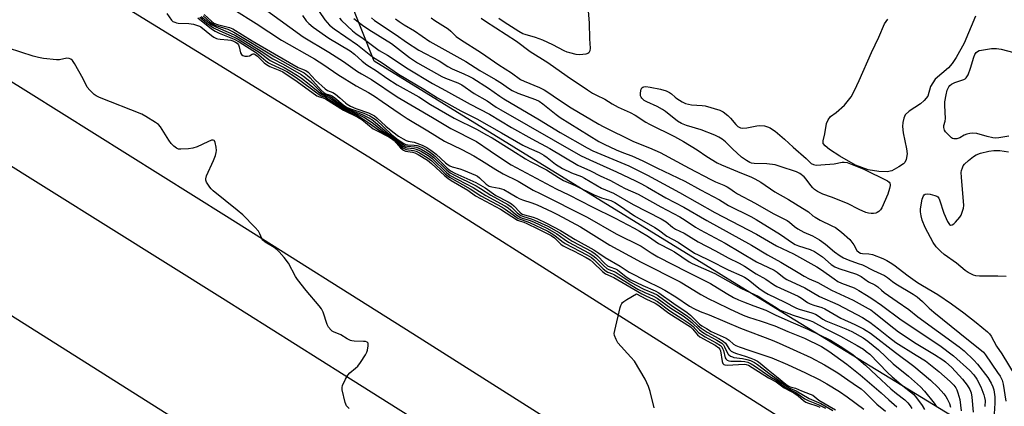
# Model space of a CAD drawing. Units: inches. Extents: x 1243767 to 1249767, y 541454 to 545454.
# Drawn here: x 1246069 to 1246443, y 544376 to 544523 of the extents above; entities that cross this region are included whole.
import ezdxf

# ---------------------------------------------------------------- set-up
doc = ezdxf.new("R2010")
doc.units = ezdxf.units.IN
doc.header["$MEASUREMENT"] = 0
for name, color, linetype in [('HYDRO-Water Body', 4, 'Continuous'), ('NTRL-Trees', 3, 'Continuous'), ('TRANS-Road', 130, 'Continuous'), ('Undefined', 1, 'Continuous')]:
    doc.layers.add(name, color=color, linetype=linetype)

msp = doc.modelspace()

# ---------------------------------------------------------------- linework, layer by layer
at = {"layer": 'HYDRO-Water Body'}
msp.add_lwpolyline([(1246432.55, 544524.01), (1246428.2, 544513.74), (1246425.17, 544508.26), (1246423.67, 544506.03), (1246422.22, 544504.28), (1246417.21, 544499.97), (1246415.44, 544497.26), (1246414.35, 544493.61), (1246412.99, 544491.86), (1246411.56, 544490.67), (1246407.24, 544487.91), (1246405.81, 544486.47), (1246405.3, 544485.23), (1246404.85, 544483.49), (1246404.78, 544482.04), (1246404.98, 544479.57), (1246406.26, 544473.56), (1246406.45, 544471.57), (1246406.12, 544469.51), (1246405.63, 544468.32), (1246405.11, 544467.82), (1246403.32, 544466.71), (1246400.61, 544465.09), (1246398.88, 544464.78), (1246395.74, 544464.84), (1246391.69, 544465.54), (1246386.82, 544467.32), (1246380.88, 544470.73), (1246376.96, 544473.32), (1246375.24, 544474.63), (1246374.54, 544475.49), (1246374.51, 544476.62), (1246375.22, 544479.28), (1246375.77, 544483.21), (1246376.41, 544484.56), (1246377.27, 544485.78), (1246379.44, 544487.39), (1246382.69, 544490.09), (1246385.13, 544493.33), (1246386.45, 544495.7), (1246388.26, 544499.55), (1246392.89, 544510.22), (1246395.74, 544516.04), (1246397.91, 544521.02), (1246399.1, 544522.88)], dxfattribs=at)
at = {"layer": 'NTRL-Trees'}
msp.add_lwpolyline([(1246836.22, 544521.35), (1246789.65, 544507.76), (1246772.18, 544498.06), (1246745.02, 544482.54), (1246725.61, 544465.07), (1246684.86, 544422.38), (1246620.83, 544358.35), (1246587.84, 544319.54), (1246496.64, 544327.3), (1246448.75, 544356.5), (1246443.62, 544359.63), (1246440.68, 544361.42), (1246361.43, 544409.74), (1246203.52, 544506.9), (1246179.32, 544567.85), (1246235.78, 544638.44), (1246254.14, 544711.85), (1246124.26, 544819.14), (1246031.09, 544862.9)], dxfattribs=at)
at = {"layer": 'TRANS-Road'}
for points in [[(1245826.52, 544703.41), (1245864.51, 544679.86), (1246086.53, 544541.25), (1246201.49, 544470.5), (1246379.85, 544357.68), (1246360.17, 544341.64), (1246340.55, 544325.66), (1246305.9, 544347.75), (1246218.29, 544403.13), (1246147.27, 544447.81), (1246071.98, 544494.98), (1245908.12, 544596.97), (1245668.84, 544745.37)], [(1245674.55, 544710.81), (1245904.3, 544567.35), (1246036.19, 544485.16), (1246145.77, 544416.72), (1246192.15, 544387.57), (1246234.26, 544360.98), (1246276.3, 544334.29), (1246318.28, 544307.51), (1246297.93, 544290.92), (1246278.82, 544275.36), (1246065.48, 544409.94), (1245798.17, 544576.57)]]:
    msp.add_lwpolyline(points, dxfattribs=at)
at = {"layer": 'Undefined'}
for points, elevation in [([(1246141.6, 544531.98), (1246158.65, 544521.25), (1246168.23, 544514.9), (1246180.8, 544507.74), (1246184.43, 544505.43), (1246189.7, 544501.74), (1246196.67, 544497.49), (1246201.38, 544494.92), (1246203.62, 544493.53), (1246206.62, 544491.55), (1246213.44, 544486.78), (1246216.1, 544485), (1246223.99, 544480.4), (1246230.39, 544476.49), (1246236.91, 544473.26), (1246241.45, 544470.85), (1246244.48, 544469.05), (1246249.85, 544465.66), (1246252.71, 544463.99), (1246258.4, 544461.18), (1246264.12, 544457.82), (1246266.8, 544456.54), (1246284.72, 544447.54), (1246295.7, 544441.19), (1246305.25, 544436.46), (1246309.09, 544433.92), (1246311.6, 544432.45), (1246322.68, 544426.67), (1246331.67, 544422.26), (1246337.63, 544418.55), (1246340.44, 544416.99), (1246342.27, 544416.11), (1246344.17, 544415.31), (1246348.09, 544413.81), (1246352.71, 544412.16), (1246356.53, 544410.28), (1246363.06, 544407.31), (1246368.7, 544404.97), (1246377.31, 544400.67), (1246382, 544397.87), (1246385.91, 544395.11), (1246388.16, 544393.34), (1246390.58, 544391.26), (1246394.85, 544387.25), (1246400.35, 544382.28), (1246402.51, 544380.45), (1246405.61, 544377.98), (1246406.7, 544376.85), (1246407.65, 544375.71), (1246408.3, 544374.77)], 326), ([(1246284.94, 544527.36), (1246285.41, 544521.46), (1246285.6, 544515.37), (1246285.79, 544511.86), (1246285.66, 544510.75), (1246285.33, 544510.07), (1246284.95, 544509.76), (1246284.19, 544509.5), (1246281.87, 544509.23), (1246280.42, 544509.38), (1246278.12, 544509.98), (1246276.99, 544510.33), (1246275.92, 544510.79), (1246271.65, 544513.1), (1246267.76, 544514.89), (1246265.05, 544515.88), (1246261.11, 544516.95), (1246260.16, 544517.29), (1246258.64, 544518.12), (1246253.11, 544521.68), (1246251.07, 544523.15)], 308), ([(1246124.61, 544524.99), (1246126.33, 544522.51), (1246126.92, 544522.01), (1246127.6, 544521.65), (1246128.34, 544521.4), (1246128.91, 544521.32), (1246133.03, 544521.22), (1246134.7, 544520.91), (1246136.33, 544520.49), (1246137.1, 544520.19), (1246137.59, 544519.9), (1246141.6, 544516.66), (1246142.53, 544516.04), (1246143.51, 544515.53), (1246144.02, 544515.34), (1246144.86, 544515.18), (1246147.8, 544514.98), (1246148.96, 544514.82), (1246149.76, 544514.59), (1246150.76, 544514.14), (1246151.41, 544513.68), (1246151.86, 544513.08), (1246152.14, 544512.29), (1246152.72, 544510.06), (1246153.09, 544509.45), (1246153.59, 544509.04), (1246154.3, 544508.8), (1246155.34, 544508.75), (1246156.09, 544508.9), (1246157.11, 544509.48), (1246157.51, 544509.62), (1246157.79, 544509.6), (1246158.22, 544509.41), (1246159.08, 544508.73), (1246161.65, 544506.27), (1246162.57, 544505.55), (1246163.89, 544504.9), (1246167.7, 544503.37), (1246168.82, 544502.78), (1246174.19, 544499.11), (1246181.7, 544493.73), (1246182.69, 544493.24), (1246184.18, 544492.86), (1246185.06, 544492.51), (1246191.88, 544488.18), (1246197.39, 544485.59), (1246198.8, 544484.63), (1246203.14, 544481.15), (1246204.41, 544480.43), (1246209.17, 544478.05), (1246210.18, 544477.46), (1246211.11, 544476.68), (1246213.62, 544473.89), (1246214.67, 544472.97), (1246215.48, 544472.65), (1246218.09, 544472.28), (1246219.09, 544471.98), (1246220.37, 544471.3), (1246223.84, 544469.17), (1246225.39, 544468), (1246230.43, 544463.3), (1246231.57, 544462.34), (1246232.85, 544461.5), (1246239.16, 544457.74), (1246242.16, 544455.62), (1246251.63, 544450.56), (1246258.13, 544446.44), (1246258.92, 544446.09), (1246260.6, 544445.57), (1246261.65, 544445.15), (1246265.85, 544443.03), (1246270.97, 544440.61), (1246272.17, 544439.72), (1246274.66, 544437.31), (1246275.54, 544436.61), (1246276.27, 544436.2), (1246277.87, 544435.53), (1246279.43, 544434.75), (1246284.33, 544432.18), (1246285.78, 544431.3), (1246286.89, 544430.33), (1246290.5, 544426.82), (1246291.64, 544425.92), (1246294.78, 544424.59), (1246305.48, 544418.33), (1246307, 544417.55), (1246309.84, 544416.29), (1246311.49, 544415.38), (1246316.17, 544411.93), (1246321.08, 544408.78), (1246323.77, 544406.95), (1246324.97, 544405.93), (1246327.1, 544403.71), (1246328.14, 544402.86), (1246329.6, 544401.98), (1246333.82, 544399.75), (1246335.37, 544398.72), (1246335.88, 544398.18), (1246336.23, 544397.57), (1246336.51, 544396.82), (1246337.23, 544394.05), (1246337.47, 544393.58), (1246337.94, 544393.13), (1246338.58, 544392.84), (1246339.42, 544392.72), (1246343.27, 544392.69), (1246344.74, 544392.59), (1246345.88, 544392.34), (1246347.15, 544391.79), (1246348.39, 544391.01), (1246354.2, 544386.94), (1246356.97, 544385.3), (1246359.24, 544383.53), (1246360.35, 544382.77), (1246364.12, 544380.85), (1246367.58, 544378.47), (1246368.76, 544377.75), (1246372.67, 544376.28), (1246375.39, 544374.82)], 338), ([(1246137.19, 544523.59), (1246139.88, 544521.36), (1246142.42, 544519.55), (1246144.77, 544518.36), (1246150.23, 544516.04), (1246151.78, 544515.21), (1246159.71, 544510.31), (1246164.01, 544507.09), (1246169.23, 544504.49), (1246171.47, 544503.23), (1246174.39, 544501.46), (1246175.89, 544500.46), (1246178.86, 544498.16), (1246183.68, 544494.2), (1246186.37, 544493.05), (1246190.57, 544490.01), (1246192.45, 544488.78), (1246193.98, 544488.04), (1246198.29, 544486.2), (1246199.82, 544485.38), (1246202.03, 544484.05), (1246203.33, 544483.11), (1246207.26, 544479.95), (1246210.9, 544477.62), (1246213.22, 544475.46), (1246214.41, 544474.59), (1246215.18, 544474.18), (1246215.96, 544473.93), (1246218.7, 544473.59), (1246219.51, 544473.41), (1246220.55, 544473.01), (1246221.57, 544472.48), (1246224.06, 544470.93), (1246225.59, 544469.8), (1246231.1, 544464.53), (1246232.54, 544463.43), (1246241.24, 544458.83), (1246246.11, 544455.77), (1246253.34, 544451.84), (1246254.55, 544451.03), (1246257.41, 544448.65), (1246259.03, 544447.56), (1246259.95, 544447.15), (1246262.63, 544446.33), (1246264.18, 544445.71), (1246269.32, 544443.29), (1246271.37, 544442.19), (1246273.13, 544441.12), (1246275.9, 544439.1), (1246277.57, 544438.01), (1246285.41, 544433.85), (1246286.85, 544432.97), (1246287.95, 544432.09), (1246290.82, 544429.1), (1246292.13, 544428), (1246292.87, 544427.63), (1246295, 544426.88), (1246295.74, 544426.5), (1246300.99, 544422.95), (1246303.01, 544421.74), (1246306.2, 544420.17), (1246309.98, 544418.62), (1246311.28, 544417.92), (1246317.19, 544413.7), (1246322.42, 544410.29), (1246324.07, 544408.92), (1246326.99, 544406.15), (1246328.13, 544405.25), (1246330.34, 544403.83), (1246334.82, 544401.42), (1246336.5, 544400.39), (1246337.29, 544399.59), (1246338.81, 544397.18), (1246339.53, 544396.51), (1246340.48, 544396.01), (1246341.5, 544395.61), (1246344.82, 544394.65), (1246346.97, 544393.94), (1246348.3, 544393.38), (1246349.58, 544392.73), (1246350.53, 544392.03), (1246353.59, 544389.42), (1246356.8, 544386.89), (1246360.25, 544383.98), (1246361.14, 544383.32), (1246361.95, 544382.94), (1246363.99, 544382.43), (1246366.21, 544381.47), (1246369.57, 544380.24), (1246370.54, 544379.75), (1246372.9, 544377.92), (1246379.21, 544374.18)], 334), ([(1246137.72, 544523.92), (1246140.17, 544521.79), (1246141.76, 544520.67), (1246143.24, 544519.89), (1246148.86, 544517.56), (1246150.71, 544516.68), (1246154.2, 544514.62), (1246160.59, 544510.68), (1246164.98, 544507.72), (1246168.86, 544505.68), (1246175.79, 544501.8), (1246177.17, 544500.81), (1246179.81, 544498.67), (1246183.24, 544495.22), (1246184.1, 544494.5), (1246184.82, 544494.13), (1246186.3, 544493.68), (1246187.04, 544493.31), (1246190.99, 544490.24), (1246192.85, 544489.02), (1246194.62, 544488.22), (1246198.96, 544486.57), (1246201.03, 544485.57), (1246202.73, 544484.62), (1246203.99, 544483.66), (1246208.66, 544479.55), (1246211.01, 544477.88), (1246213.19, 544476.06), (1246214.64, 544475.11), (1246215.41, 544474.72), (1246216.24, 544474.47), (1246218.87, 544474.26), (1246219.69, 544474.09), (1246221.51, 544473.39), (1246222.98, 544472.56), (1246224.66, 544471.45), (1246226.31, 544470.17), (1246231.2, 544465.35), (1246232.45, 544464.35), (1246233.85, 544463.57), (1246242.4, 544459.43), (1246244.05, 544458.43), (1246247.97, 544455.84), (1246254.49, 544452.28), (1246255.66, 544451.44), (1246258.03, 544449.19), (1246259.36, 544448.19), (1246260.36, 544447.74), (1246263.34, 544446.89), (1246264.6, 544446.44), (1246269.63, 544444.07), (1246273.94, 544441.71), (1246278.94, 544438.45), (1246286.44, 544434.41), (1246287.67, 544433.59), (1246288.6, 544432.87), (1246291.29, 544429.97), (1246292.38, 544429.04), (1246293.23, 544428.63), (1246295.4, 544427.88), (1246296.16, 544427.49), (1246299.57, 544424.79), (1246301.29, 544423.69), (1246305.81, 544421.48), (1246310.58, 544419.53), (1246312.01, 544418.72), (1246317.62, 544414.64), (1246322.78, 544411.27), (1246323.96, 544410.24), (1246327.42, 544406.86), (1246328.3, 544406.18), (1246330.05, 544405.11), (1246331.92, 544404.09), (1246337.58, 544401.43), (1246338.69, 544400.67), (1246340.32, 544399.24), (1246341.25, 544398.67), (1246342.58, 544398.17), (1246346.63, 544396.86), (1246354.98, 544394.01), (1246361, 544391.49), (1246367.84, 544388.31), (1246373.02, 544385.8), (1246375.92, 544384.18), (1246380.69, 544381.2), (1246383.61, 544379.23), (1246389.98, 544374.5)], 332), ([(1246138.48, 544524.05), (1246141.11, 544521.72), (1246142.03, 544521.08), (1246143.33, 544520.48), (1246147.82, 544518.98), (1246150.14, 544517.94), (1246165.68, 544508.48), (1246173.55, 544504.09), (1246176.88, 544502.37), (1246178.2, 544501.41), (1246179.25, 544500.49), (1246183.43, 544495.78), (1246184.49, 544494.79), (1246185.19, 544494.44), (1246186.97, 544493.96), (1246187.7, 544493.59), (1246188.62, 544492.9), (1246191.72, 544490.24), (1246193, 544489.4), (1246194.52, 544488.76), (1246199.57, 544487.06), (1246201.89, 544486.05), (1246203.19, 544485.36), (1246204.4, 544484.4), (1246210.11, 544478.98), (1246212.75, 544476.91), (1246214.88, 544475.56), (1246215.62, 544475.21), (1246216.39, 544475), (1246218.75, 544474.94), (1246219.87, 544474.76), (1246221.69, 544474.09), (1246223.38, 544473.24), (1246224.98, 544472.15), (1246226.81, 544470.72), (1246231.29, 544466.2), (1246232.56, 544465.14), (1246234.29, 544464.22), (1246242.3, 544460.69), (1246244.04, 544459.75), (1246245.76, 544458.66), (1246249.89, 544455.79), (1246254.6, 544453.31), (1246255.85, 544452.58), (1246256.74, 544451.83), (1246258.98, 544449.47), (1246259.93, 544448.72), (1246260.82, 544448.35), (1246264.12, 544447.47), (1246265.51, 544446.98), (1246269.17, 544445.25), (1246274.57, 544442.49), (1246280.1, 544439), (1246287.22, 544435.09), (1246289.12, 544433.86), (1246291.49, 544432.18), (1246297.21, 544428.93), (1246300.66, 544426.64), (1246307.4, 544423.18), (1246312.06, 544420.93), (1246314.25, 544419.79), (1246318.41, 544417.27), (1246323.69, 544413.71), (1246325.26, 544412.81), (1246327.74, 544411.64), (1246331.15, 544410.31), (1246343.04, 544405.29), (1246355.09, 544400.78), (1246357.8, 544399.65), (1246363.1, 544397.19), (1246369.83, 544394.2), (1246375.04, 544391.3), (1246380.05, 544388.31), (1246383.89, 544385.61), (1246388.04, 544382.91), (1246388.99, 544382.21), (1246390.38, 544380.95), (1246395, 544376.42), (1246398.21, 544373.74)], 330), ([(1246138.79, 544524.56), (1246141.59, 544522.03), (1246142.5, 544521.36), (1246143.95, 544520.81), (1246148.53, 544519.65), (1246149.8, 544519.14), (1246157.08, 544514.6), (1246165.61, 544509.63), (1246174.63, 544504.52), (1246175.94, 544503.9), (1246177.6, 544503.31), (1246178.48, 544502.63), (1246181.23, 544499.68), (1246184.86, 544496.37), (1246185.79, 544495.75), (1246187.81, 544494.92), (1246188.79, 544494.37), (1246190.53, 544492.98), (1246192.58, 544491.01), (1246193.26, 544490.49), (1246194.51, 544489.8), (1246196.61, 544488.84), (1246201.34, 544487.16), (1246202.91, 544486.5), (1246203.65, 544486.11), (1246204.63, 544485.32), (1246208.05, 544482.1), (1246210.67, 544479.94), (1246212.88, 544478.29), (1246214.55, 544477.27), (1246215.78, 544476.64), (1246216.56, 544476.41), (1246218.75, 544476.04), (1246219.85, 544475.73), (1246221.77, 544474.91), (1246223.64, 544473.97), (1246225.07, 544473.02), (1246227.12, 544471.48), (1246230.78, 544468.19), (1246231.67, 544467.49), (1246232.37, 544467.05), (1246233.29, 544466.68), (1246236.23, 544465.89), (1246237.55, 544465.45), (1246242.15, 544463.51), (1246242.88, 544463.11), (1246243.68, 544462.52), (1246246.23, 544460.07), (1246247.39, 544459.31), (1246248.37, 544459), (1246251.2, 544458.51), (1246252.87, 544457.99), (1246255.13, 544456.83), (1246257.91, 544455.12), (1246258.82, 544454.65), (1246260.1, 544454.14), (1246263.58, 544452.98), (1246265.65, 544452.16), (1246271.28, 544449.61), (1246273.33, 544448.6), (1246282.11, 544443.87), (1246293.35, 544436.9), (1246296.28, 544435.21), (1246305.18, 544430.4), (1246320.01, 544422.86), (1246323.59, 544420.82), (1246327.91, 544418.12), (1246330.93, 544416.44), (1246333.62, 544415.21), (1246338.91, 544412.6), (1246344.12, 544410.21), (1246346.15, 544409.45), (1246350.91, 544407.94), (1246356.15, 544406.13), (1246361.08, 544404.02), (1246367.36, 544401.51), (1246373.86, 544398.31), (1246376.71, 544396.59), (1246383.59, 544391.63), (1246388.65, 544387.57), (1246396.58, 544380.67), (1246399.48, 544378.05), (1246402.61, 544375.39)], 328), ([(1246162.66, 544526.12), (1246176.57, 544516.08), (1246186.33, 544510.28), (1246191.83, 544506.71), (1246197.2, 544502.95), (1246198.69, 544502.01), (1246202.51, 544499.83), (1246212.28, 544493.25), (1246225.77, 544485.4), (1246232.78, 544481.19), (1246242.57, 544476.33), (1246247.78, 544472.71), (1246253.96, 544468.61), (1246255.78, 544467.49), (1246267.2, 544461.39), (1246272.81, 544458.24), (1246277.65, 544456.07), (1246286.56, 544451.51), (1246295.34, 544447.19), (1246302.62, 544443.34), (1246304.6, 544442.23), (1246308, 544440.17), (1246311.88, 544437.53), (1246316.52, 544435.12), (1246317.92, 544434.32), (1246323.51, 544430.58), (1246324.69, 544429.89), (1246333.24, 544426.06), (1246343.18, 544420.54), (1246349.97, 544417.33), (1246351.35, 544416.51), (1246356.97, 544412.85), (1246358.19, 544412.14), (1246359.76, 544411.46), (1246363.1, 544410.19), (1246369.03, 544408.34), (1246370.47, 544407.79), (1246375.28, 544405.16), (1246381.1, 544402.25), (1246387.51, 544398.69), (1246389.83, 544397.29), (1246390.95, 544396.48), (1246392.23, 544395.38), (1246399.05, 544388.43), (1246400.86, 544386.72), (1246404.17, 544383.93), (1246407.81, 544381.14), (1246408.9, 544380.17), (1246410.08, 544378.83), (1246412.16, 544375.91), (1246413.12, 544374.41)], 324), ([(1246176.23, 544524.21), (1246177.72, 544522.25), (1246178.62, 544521.25), (1246180.31, 544519.76), (1246186.25, 544515.59), (1246194.39, 544510.79), (1246196.09, 544509.48), (1246199.05, 544506.86), (1246200.75, 544505.5), (1246204.44, 544503.13), (1246208.39, 544500.4), (1246212.37, 544497.9), (1246220.59, 544493.27), (1246225.04, 544490.34), (1246234.07, 544485.19), (1246242.76, 544480.91), (1246246.06, 544478.98), (1246248.5, 544477.68), (1246256, 544473.05), (1246261.16, 544469.69), (1246262.93, 544468.73), (1246269.15, 544465.59), (1246273.71, 544462.6), (1246275.61, 544461.45), (1246280.06, 544459.57), (1246287.3, 544456), (1246290.13, 544454.91), (1246293.69, 544453.84), (1246295.2, 544453.15), (1246297.02, 544451.99), (1246302.72, 544448.04), (1246310.41, 544443.63), (1246311.82, 544442.69), (1246314.97, 544440.35), (1246319.28, 544438.06), (1246325.57, 544433.86), (1246326.89, 544433.16), (1246331.39, 544431.07), (1246338.32, 544427.46), (1246343.52, 544425.26), (1246344.55, 544424.75), (1246345.93, 544423.85), (1246350.09, 544420.54), (1246352.08, 544419.16), (1246353.53, 544418.29), (1246359.71, 544415.36), (1246364.34, 544412.88), (1246365.41, 544412.5), (1246370.27, 544411.11), (1246371.6, 544410.57), (1246372.59, 544409.99), (1246374.45, 544408.68), (1246375.56, 544408.05), (1246383.1, 544405.1), (1246385.47, 544404), (1246389.74, 544401.57), (1246391.57, 544400.34), (1246395.62, 544397.06), (1246401.23, 544391.75), (1246406.97, 544387.07), (1246411.55, 544383.03), (1246413.12, 544381.32), (1246416.81, 544376.78), (1246417.6, 544375.58)], 322), ([(1246182.64, 544525.72), (1246184.81, 544522.56), (1246185.63, 544521.56), (1246186.61, 544520.59), (1246188.33, 544519.23), (1246197.24, 544513.09), (1246202.9, 544508.57), (1246206.57, 544506.18), (1246212.77, 544501.88), (1246222.5, 544496.18), (1246227.64, 544492.98), (1246236.56, 544488), (1246242.61, 544484.88), (1246252.04, 544479.61), (1246260.2, 544474.93), (1246262.54, 544473.75), (1246266.35, 544472.07), (1246268.15, 544471.17), (1246269.47, 544470.28), (1246272.63, 544467.71), (1246275.29, 544466.06), (1246278.64, 544464.43), (1246282.44, 544462.94), (1246283.68, 544462.38), (1246290.17, 544458.53), (1246294.63, 544456.68), (1246302.17, 544452.3), (1246312.78, 544446.95), (1246314.71, 544445.73), (1246317.2, 544443.73), (1246318.34, 544442.96), (1246321.61, 544441.38), (1246326.97, 544438.14), (1246333.56, 544434.73), (1246338.41, 544432.01), (1246342.51, 544429.97), (1246344.51, 544428.9), (1246349.06, 544425.99), (1246352.65, 544423.91), (1246355.61, 544421.9), (1246356.88, 544421.15), (1246365.01, 544417.46), (1246366.21, 544416.75), (1246368.62, 544415.11), (1246369.62, 544414.55), (1246370.92, 544414.04), (1246373.97, 544413.14), (1246375.13, 544412.67), (1246381.2, 544409.16), (1246386.56, 544406.69), (1246389.92, 544405.03), (1246390.89, 544404.47), (1246392.5, 544403.36), (1246402.01, 544396.05), (1246409.09, 544390.87), (1246415.36, 544385.56), (1246418.35, 544382.77), (1246420.49, 544380.3), (1246421.18, 544379.36), (1246421.74, 544378.4), (1246422.57, 544376.63), (1246423, 544375.28)], 320), ([(1246136.4, 544523.39), (1246141.65, 544519.21), (1246143.03, 544518.29), (1246144.55, 544517.55), (1246150.24, 544515.19), (1246152.17, 544514.17), (1246158.71, 544510.08), (1246162.33, 544507.02), (1246163.38, 544506.26), (1246164.33, 544505.76), (1246168.82, 544503.76), (1246170.25, 544502.93), (1246173.43, 544500.87), (1246175.29, 544499.6), (1246181.22, 544495.14), (1246182.67, 544494.14), (1246183.43, 544493.72), (1246184.98, 544493.14), (1246185.7, 544492.78), (1246192.3, 544488.41), (1246196.96, 544486.28), (1246198.44, 544485.49), (1246201.13, 544483.69), (1246205.54, 544480.44), (1246210.55, 544477.55), (1246211.42, 544476.78), (1246213.58, 544474.54), (1246214.46, 544473.85), (1246215.2, 544473.47), (1246215.76, 544473.31), (1246218.55, 544472.92), (1246219.57, 544472.62), (1246220.88, 544471.95), (1246223.69, 544470.22), (1246225.5, 544468.9), (1246230.77, 544463.91), (1246232.24, 544462.76), (1246240.13, 544458.27), (1246244.16, 544455.69), (1246252.29, 544451.33), (1246253.44, 544450.6), (1246256.5, 544448.35), (1246258.45, 544447.07), (1246259.47, 544446.6), (1246261.72, 544445.89), (1246262.76, 544445.46), (1246269.74, 544442.16), (1246271.01, 544441.48), (1246272.39, 544440.58), (1246275.03, 544438.38), (1246276.34, 544437.45), (1246284.48, 544433.22), (1246286.27, 544432.17), (1246287.28, 544431.34), (1246290.76, 544427.86), (1246291.89, 544426.96), (1246292.56, 544426.62), (1246294.34, 544425.99), (1246295.08, 544425.64), (1246303.98, 544420.18), (1246306.6, 544418.86), (1246309.65, 544417.58), (1246311.29, 544416.68), (1246316.56, 544412.9), (1246321.16, 544409.94), (1246322.69, 544408.86), (1246324.46, 544407.45), (1246327.49, 544404.6), (1246328.63, 544403.74), (1246330.27, 544402.74), (1246334.03, 544400.76), (1246335.92, 544399.56), (1246336.52, 544398.98), (1246336.99, 544398.24), (1246338.22, 544395.58), (1246338.56, 544395.15), (1246339.22, 544394.67), (1246339.97, 544394.33), (1246340.5, 544394.19), (1246343.86, 544393.77), (1246345.5, 544393.42), (1246346.83, 544393), (1246348.37, 544392.27), (1246349.58, 544391.44), (1246354.31, 544387.81), (1246357.07, 544385.92), (1246360.88, 544382.97), (1246361.82, 544382.49), (1246364.29, 544381.51), (1246369.24, 544378.52), (1246373.68, 544376.59), (1246378.18, 544373.98)], 336), ([(1246190.34, 544523.18), (1246191.07, 544522.34), (1246195.25, 544518.43), (1246196.55, 544517.45), (1246199.34, 544515.52), (1246204.39, 544511.67), (1246205.52, 544510.94), (1246208.61, 544509.19), (1246216.51, 544503.94), (1246225.75, 544498.35), (1246230.71, 544495.7), (1246240.06, 544490.48), (1246247.44, 544486.69), (1246255.9, 544481.61), (1246263.59, 544477.35), (1246270.5, 544473.65), (1246281.05, 544467.31), (1246285.87, 544465.17), (1246289.67, 544463.29), (1246293.57, 544461.51), (1246297.21, 544459.43), (1246299.19, 544458.42), (1246304.11, 544456.29), (1246312.72, 544451.51), (1246319.93, 544447.62), (1246321.98, 544446.41), (1246325.96, 544443.7), (1246327.63, 544442.67), (1246337.2, 544437.62), (1246343.21, 544434.13), (1246349.08, 544430.58), (1246355.9, 544427.32), (1246357.06, 544426.54), (1246359.69, 544424.48), (1246360.72, 544423.83), (1246367.56, 544420.61), (1246373.15, 544417.37), (1246380.12, 544414.24), (1246389.54, 544409.31), (1246391.3, 544408.27), (1246392.27, 544407.58), (1246395.59, 544405.04), (1246399.35, 544402.02), (1246402.22, 544399.9), (1246409.88, 544395.04), (1246413.54, 544392.81), (1246414.82, 544391.91), (1246418.59, 544388.81), (1246422.84, 544385.05), (1246424.27, 544383.61), (1246425.08, 544382.54), (1246425.43, 544381.84), (1246425.84, 544380.74), (1246426.56, 544378.17), (1246427.02, 544373.79)], 318), ([(1246195.86, 544523.1), (1246197.41, 544521.81), (1246199.07, 544520.58), (1246201.52, 544518.89), (1246210.2, 544513.55), (1246216.97, 544508.3), (1246220, 544506.29), (1246229.28, 544501.05), (1246230.75, 544500.39), (1246235.45, 544498.6), (1246236.89, 544497.89), (1246241.69, 544494.59), (1246246.6, 544491.81), (1246250.07, 544489.42), (1246251.75, 544488.35), (1246282.14, 544471.03), (1246285.72, 544469.28), (1246295.8, 544464.81), (1246303.05, 544461.37), (1246305.33, 544460.2), (1246307.59, 544458.96), (1246314.59, 544454.9), (1246321.52, 544451.29), (1246330.21, 544446.2), (1246347.24, 544436.93), (1246353.37, 544433.25), (1246358.45, 544430.44), (1246365.01, 544426.42), (1246367.26, 544425.12), (1246369.24, 544424.1), (1246372.44, 544422.66), (1246377.71, 544419.78), (1246385.91, 544415.91), (1246391.67, 544412.83), (1246392.64, 544412.24), (1246394, 544411.25), (1246401.49, 544405.25), (1246403.27, 544403.91), (1246409.97, 544399.51), (1246416.9, 544395.33), (1246420.06, 544393.27), (1246421.13, 544392.49), (1246423.51, 544390.32), (1246427.62, 544385.85), (1246429.35, 544383.58), (1246430.31, 544381.97), (1246430.82, 544380.69), (1246431.14, 544378.99), (1246431.62, 544373.4)], 316), ([(1246202.48, 544523.29), (1246203.68, 544522.35), (1246211.97, 544516.92), (1246215.82, 544514.12), (1246220.54, 544511.1), (1246228.25, 544506.99), (1246231.65, 544504.81), (1246233.2, 544503.92), (1246237.72, 544502.07), (1246239.87, 544501.08), (1246241.16, 544500.39), (1246247.13, 544496.54), (1246251.4, 544493.49), (1246252.89, 544492.51), (1246266.51, 544484.58), (1246274.44, 544479.75), (1246284.64, 544473.85), (1246286.88, 544472.76), (1246300.56, 544467.09), (1246307.65, 544463.49), (1246319.83, 544456.96), (1246333.24, 544449.31), (1246349.15, 544441), (1246356.77, 544436.64), (1246363.19, 544433.57), (1246372.06, 544428.66), (1246373.92, 544427.51), (1246378.73, 544424.03), (1246380.17, 544423.1), (1246381.55, 544422.45), (1246386.3, 544420.61), (1246388.09, 544419.68), (1246391.06, 544417.87), (1246393.1, 544416.52), (1246396.72, 544414.01), (1246404.21, 544408.51), (1246418.89, 544398.73), (1246424.12, 544394.76), (1246430.41, 544389.17), (1246431.9, 544387.53), (1246433.01, 544385.93), (1246434.56, 544383.01), (1246435.72, 544379.96), (1246436, 544378.86), (1246436.15, 544377.76), (1246436.1, 544375.49)], 314), ([(1246211.74, 544523), (1246213.09, 544521.95), (1246214.93, 544520.7), (1246218.95, 544518.42), (1246224.77, 544514.39), (1246238.43, 544506.68), (1246243.83, 544503.34), (1246249.8, 544499.87), (1246252.01, 544498.46), (1246254.7, 544496.58), (1246256.15, 544495.71), (1246258.2, 544494.72), (1246264.96, 544492.26), (1246266.39, 544491.61), (1246267.79, 544490.61), (1246272.8, 544486.52), (1246274.4, 544485.39), (1246289.09, 544476.37), (1246291.15, 544475.3), (1246295.72, 544473.19), (1246298.45, 544472.03), (1246301.64, 544470.89), (1246305.88, 544468.98), (1246311.24, 544466.29), (1246321.87, 544461.21), (1246327.82, 544457.87), (1246335.1, 544454.06), (1246338.49, 544451.99), (1246346.95, 544447.77), (1246349.01, 544446.66), (1246358.27, 544440.96), (1246362.84, 544437.75), (1246363.85, 544437.12), (1246365.12, 544436.59), (1246369.51, 544435.22), (1246371.27, 544434.4), (1246374.22, 544432.37), (1246377.58, 544429.55), (1246378.92, 544428.66), (1246380.5, 544427.99), (1246387.25, 544425.78), (1246388.95, 544425), (1246391.83, 544422.96), (1246394.2, 544421.73), (1246395.35, 544421), (1246396.72, 544419.75), (1246397.81, 544418.9), (1246402.67, 544415.39), (1246407.14, 544412.41), (1246410.63, 544409.6), (1246426.31, 544398.22), (1246428.27, 544396.7), (1246431.91, 544393.18), (1246433.31, 544391.66), (1246437.24, 544386.57), (1246438.55, 544384.32), (1246439.12, 544383.02), (1246439.51, 544381.82), (1246439.91, 544379.12), (1246439.93, 544376.8), (1246439.64, 544372.66)], 312), ([(1246244.35, 544523.27), (1246245.89, 544522.03), (1246257.73, 544514.45), (1246262.96, 544510.52), (1246269.65, 544506.37), (1246277.07, 544501.21), (1246284.82, 544495.94), (1246286.73, 544494.73), (1246288.17, 544493.92), (1246291.39, 544492.41), (1246294.16, 544490.65), (1246296.43, 544489.4), (1246300.98, 544487.31), (1246302.93, 544486.32), (1246306.97, 544483.71), (1246308.42, 544482.87), (1246317.95, 544478.15), (1246321.32, 544476.33), (1246326.6, 544473.16), (1246330.21, 544470.58), (1246334.22, 544468.13), (1246335.77, 544467.41), (1246343.39, 544464.29), (1246346.98, 544462.91), (1246348.53, 544462.16), (1246350.82, 544460.8), (1246356.06, 544457.2), (1246361.34, 544454.25), (1246366.69, 544451), (1246368.89, 544449.52), (1246370.62, 544448.07), (1246371.49, 544447.46), (1246373.44, 544446.42), (1246377.88, 544444.25), (1246379.16, 544443.53), (1246381.56, 544441.81), (1246384.7, 544438.97), (1246386.26, 544436.97), (1246387.39, 544434.87), (1246388.08, 544434.2), (1246388.78, 544433.86), (1246389.53, 544433.66), (1246391.92, 544433.59), (1246393.32, 544433.29), (1246397.24, 544431.82), (1246398.71, 544431.1), (1246400.08, 544430.31), (1246401.41, 544429.41), (1246406.93, 544425.18), (1246410.39, 544422.69), (1246412.33, 544421.5), (1246418.17, 544418.14), (1246423.35, 544414.57), (1246428.03, 544411.12), (1246432.76, 544407.44), (1246437.16, 544403.88), (1246437.89, 544403.08), (1246438.54, 544402.22), (1246440.48, 544398.48), (1246442.52, 544395.49), (1246447.62, 544387.2)], 308), ([(1246194, 544374.68), (1246193.08, 544375.74), (1246192.56, 544377.06), (1246191.39, 544381.89), (1246191.36, 544382.72), (1246191.56, 544383.54), (1246192.68, 544385.94), (1246193.55, 544387.47), (1246194.31, 544388.29), (1246196.5, 544390.08), (1246197.31, 544390.87), (1246198.34, 544392.25), (1246200.28, 544395.13), (1246200.81, 544396.15), (1246201.05, 544396.96), (1246201.29, 544398.63), (1246201.22, 544399.6), (1246200.91, 544399.99), (1246200.3, 544400.2), (1246199.47, 544400.28), (1246195.95, 544400.33), (1246195.09, 544400.44), (1246194.55, 544400.61), (1246193.26, 544401.21), (1246190.87, 544402.74), (1246188.03, 544403.9), (1246187.56, 544404.18), (1246187.13, 544404.55), (1246186.23, 544405.67), (1246185.65, 544406.71), (1246184.15, 544411.33), (1246183.55, 544412.61), (1246182.67, 544413.78), (1246177.66, 544419.61), (1246174.38, 544423.75), (1246173.61, 544424.97), (1246170.93, 544430.08), (1246169.33, 544432.13), (1246167.44, 544434.31), (1246166.63, 544435.12), (1246165.42, 544435.98), (1246162.11, 544438.01), (1246161.2, 544438.72), (1246160.72, 544439.36), (1246160.04, 544441.17), (1246159.45, 544442.14), (1246158.09, 544443.68), (1246153.61, 544448.38), (1246151.44, 544450.2), (1246142.24, 544457.54), (1246141.46, 544458.25), (1246140.92, 544458.89), (1246139.72, 544460.87), (1246139.44, 544461.64), (1246139.41, 544462.16), (1246139.71, 544463.22), (1246142.33, 544469.11), (1246143.09, 544470.98), (1246143.42, 544472.07), (1246143.49, 544472.93), (1246143.38, 544474.12), (1246143.06, 544475.87), (1246142.77, 544476.57), (1246142.62, 544476.72), (1246142.28, 544476.86), (1246141.56, 544476.76), (1246140.23, 544476.22), (1246136.19, 544474.33), (1246134.54, 544473.76), (1246132.81, 544473.54), (1246129.9, 544473.36), (1246129.07, 544473.43), (1246128.33, 544473.72), (1246127.22, 544474.55), (1246126.21, 544475.56), (1246125.35, 544476.77), (1246122.18, 544481.85), (1246121.41, 544482.72), (1246120.25, 544483.56), (1246116.57, 544485.88), (1246115.03, 544486.7), (1246099.01, 544493.09), (1246097.67, 544493.71), (1246096.96, 544494.21), (1246095.26, 544495.85), (1246094.33, 544496.99), (1246092.76, 544500.21), (1246089.48, 544505.94), (1246088.64, 544507.15), (1246088.04, 544507.64), (1246087.36, 544507.93), (1246086.57, 544507.99), (1246083.72, 544507.42), (1246082.57, 544507.39), (1246077.68, 544507.93), (1246075.69, 544508.24), (1246073.69, 544508.81), (1246059.55, 544513.34)], 338), ([(1246445.16, 544478.29), (1246441.46, 544477.64), (1246440.33, 544477.59), (1246439.19, 544477.75), (1246436.91, 544478.25), (1246432.99, 544479.3), (1246431.24, 544479.44), (1246430.37, 544479.38), (1246429.27, 544479.1), (1246428.25, 544478.67), (1246426.54, 544477.74), (1246425.43, 544477.38), (1246424.32, 544477.29), (1246423.83, 544477.43), (1246423.38, 544477.71), (1246422.33, 544478.66), (1246421.16, 544479.93), (1246420.72, 544480.64), (1246420.42, 544481.68), (1246420.44, 544482.45), (1246420.92, 544484.02), (1246421.05, 544485.07), (1246420.83, 544490.01), (1246420.87, 544491.46), (1246421.32, 544494.1), (1246421.73, 544495.83), (1246421.95, 544496.37), (1246422.39, 544497.12), (1246422.75, 544497.56), (1246423.39, 544498.08), (1246424.64, 544498.71), (1246428.14, 544499.87), (1246428.61, 544500.13), (1246428.99, 544500.48), (1246429.68, 544501.7), (1246430.66, 544504.16), (1246431.87, 544508.4), (1246432.3, 544509.46), (1246432.82, 544510.14), (1246433.24, 544510.51), (1246433.98, 544510.87), (1246434.81, 544511.08), (1246438.56, 544511.66), (1246440.58, 544511.69), (1246442.29, 544511.4), (1246447.1, 544510.2)], 308), ([(1246444.22, 544424.93), (1246441.06, 544425.05), (1246434.05, 544425.11), (1246432.61, 544425.22), (1246431.78, 544425.46), (1246430.72, 544425.95), (1246429.69, 544426.53), (1246428.61, 544427.29), (1246425.26, 544430.05), (1246420.66, 544433.36), (1246419.33, 544434.43), (1246417.56, 544436.18), (1246416.44, 544437.89), (1246413.34, 544443.64), (1246412.26, 544446.34), (1246411.78, 544448.03), (1246411.55, 544449.49), (1246411.56, 544450.64), (1246412.28, 544454.35), (1246412.71, 544455.66), (1246413, 544456.05), (1246413.38, 544456.3), (1246414.13, 544456.38), (1246415.27, 544456.21), (1246416.99, 544455.8), (1246417.78, 544455.51), (1246418.21, 544455.22), (1246418.53, 544454.81), (1246418.88, 544454.06), (1246420.45, 544449.05), (1246421.91, 544445.84), (1246422.33, 544445.12), (1246422.65, 544444.75), (1246423.01, 544444.54), (1246423.62, 544444.6), (1246424.24, 544445.02), (1246424.86, 544445.6), (1246426.59, 544447.52), (1246427.03, 544448.25), (1246427.38, 544449.03), (1246427.99, 544450.91), (1246428.03, 544452.01), (1246427.2, 544462.68), (1246427.12, 544464.47), (1246427.22, 544465.31), (1246427.54, 544466.32), (1246427.89, 544467.03), (1246428.39, 544467.7), (1246429.9, 544469.1), (1246431.73, 544470.61), (1246432.74, 544471.19), (1246434.38, 544471.85), (1246437.55, 544472.59), (1246439.55, 544472.88), (1246441.77, 544472.86), (1246445.1, 544472.36)], 308), ([(1246310.2, 544374.95), (1246308.63, 544381.18), (1246307.99, 544383.08), (1246306.76, 544385.93), (1246302.63, 544392.74), (1246301.32, 544394.32), (1246296.38, 544399.78), (1246295.64, 544400.96), (1246295.07, 544402.48), (1246294.97, 544403.28), (1246295.14, 544404.44), (1246297.28, 544413.19), (1246297.53, 544413.96), (1246297.86, 544414.65), (1246298.17, 544415.05), (1246298.58, 544415.41), (1246299.77, 544416.2), (1246303.49, 544418.4), (1246307.01, 544416.46), (1246310.61, 544414.8), (1246311.56, 544414.18), (1246315.78, 544410.95), (1246323.95, 544405.79), (1246324.78, 544405.03), (1246326.7, 544402.78), (1246327.59, 544402.01), (1246333.39, 544398.79), (1246334.78, 544397.85), (1246335.19, 544397.37), (1246335.46, 544396.7), (1246336.07, 544392.6), (1246336.32, 544391.85), (1246336.67, 544391.47), (1246337.13, 544391.3), (1246337.93, 544391.25), (1246344.39, 544391.59), (1246345.21, 544391.51), (1246346.14, 544391.19), (1246347.49, 544390.39), (1246353.66, 544386.38), (1246356.57, 544384.9), (1246359.72, 544382.56), (1246362.4, 544381.22), (1246363.33, 544380.66), (1246364.98, 544379.51), (1246367.06, 544377.81), (1246367.94, 544377.18), (1246368.99, 544376.72), (1246372.05, 544375.8), (1246373.27, 544375.22)], 340)]:
    msp.add_lwpolyline(points, dxfattribs=dict(at, elevation=elevation))
at = {"layer": 'Undefined', "elevation": 308}
msp.add_lwpolyline([(1246343.92, 544481.41), (1246345.41, 544481.55), (1246349.31, 544482.32), (1246350.47, 544482.4), (1246352.2, 544482.23), (1246353.27, 544481.91), (1246354.3, 544481.47), (1246355.28, 544480.89), (1246356.22, 544480.2), (1246359.83, 544477.21), (1246363.05, 544474.12), (1246368.09, 544469.87), (1246369.94, 544467.99), (1246370.8, 544467.5), (1246371.81, 544467.34), (1246377.01, 544467.68), (1246378.67, 544467.87), (1246381.72, 544468.46), (1246382.57, 544468.45), (1246383.69, 544468.27), (1246384.97, 544467.85), (1246389.97, 544465.8), (1246398.98, 544461.29), (1246399.63, 544460.84), (1246399.92, 544460.47), (1246399.99, 544460.26), (1246400.02, 544459.53), (1246399.84, 544458.46), (1246399.21, 544456.29), (1246396.83, 544451.02), (1246396.36, 544450.31), (1246395.76, 544449.71), (1246395.07, 544449.25), (1246394.54, 544449.05), (1246393.69, 544448.9), (1246392.84, 544448.89), (1246391.8, 544449.03), (1246390.77, 544449.3), (1246388.2, 544450.42), (1246383.75, 544452.78), (1246377.67, 544455.18), (1246374.37, 544456.3), (1246372.37, 544457.34), (1246371.19, 544458.1), (1246370.55, 544458.65), (1246369.79, 544459.56), (1246368.02, 544461.98), (1246367.23, 544462.85), (1246365.63, 544464.09), (1246364.35, 544464.77), (1246358.18, 544466.86), (1246356.2, 544467.43), (1246353.08, 544467.86), (1246348.29, 544467.89), (1246347.27, 544468.05), (1246346.55, 544468.31), (1246345.32, 544469.04), (1246343.45, 544470.38), (1246339.97, 544473.53), (1246337.32, 544476.15), (1246336.03, 544477.14), (1246334.83, 544477.91), (1246333.23, 544478.68), (1246328.04, 544480.75), (1246322.44, 544482.39), (1246320.57, 544483.15), (1246319.12, 544484.05), (1246314.49, 544487.7), (1246313.31, 544488.49), (1246311.3, 544489.61), (1246307.33, 544491.39), (1246306.31, 544491.96), (1246305.49, 544492.75), (1246305.18, 544493.22), (1246304.98, 544493.73), (1246304.95, 544494.86), (1246305.26, 544496.25), (1246305.49, 544496.7), (1246305.82, 544496.99), (1246306.24, 544497.13), (1246306.95, 544497.19), (1246308.71, 544496.96), (1246312.54, 544496.27), (1246314.75, 544495.54), (1246316.06, 544494.96), (1246316.77, 544494.46), (1246318.15, 544493.15), (1246318.82, 544492.62), (1246320.81, 544491.42), (1246322.12, 544490.79), (1246323.21, 544490.47), (1246324.34, 544490.27), (1246328.45, 544490.02), (1246329.61, 544489.86), (1246335.23, 544488.19), (1246336.5, 544487.55), (1246338.24, 544486.15), (1246339.25, 544485.17), (1246341.26, 544482.75), (1246342.05, 544482.02), (1246343.01, 544481.55)], close=True, dxfattribs=at)
at = {"layer": 'Undefined'}
msp.add_polyline3d([(1246225.23, 544523.35, 310), (1246226.63, 544522.38, 310), (1246231.7, 544519.17, 310), (1246232.81, 544518.23, 310), (1246234.79, 544516.3, 310), (1246236.44, 544515.05, 310), (1246244.4, 544510.09, 310), (1246251.06, 544505.48, 310), (1246255.91, 544502.4, 310), (1246259.29, 544499.94, 310), (1246260.66, 544499.23, 310), (1246266.51, 544496.86, 310), (1246268.27, 544495.98, 310), (1246269.72, 544495.09, 310), (1246273.8, 544492.24, 310), (1246278.53, 544489.1, 310), (1246289.16, 544482.86, 310), (1246290.79, 544481.97, 310), (1246302.31, 544476.31, 310), (1246308.45, 544473.95, 310), (1246312.46, 544472.16, 310), (1246323.44, 544466.21, 310), (1246331.71, 544461.86, 310), (1246333.52, 544460.98, 310), (1246336.74, 544459.66, 310), (1246338.02, 544459.05, 310), (1246338.95, 544458.48, 310), (1246340.78, 544457.13, 310), (1246341.92, 544456.43, 310), (1246348.62, 544452.9, 310), (1246355.53, 544448.87, 310), (1246360.76, 544446.28, 310), (1246361.71, 544445.64, 310), (1246363.58, 544443.94, 310), (1246364.82, 544443.14, 310), (1246367.17, 544441.88, 310), (1246370.43, 544440.42, 310), (1246373.18, 544438.92, 310), (1246375.41, 544437.29, 310), (1246378.88, 544434.35, 310), (1246380.99, 544432.81, 310), (1246382.21, 544432.05, 310), (1246384.05, 544431.23, 310), (1246387.88, 544429.96, 310), (1246389.44, 544429.35, 310), (1246393.68, 544427.27, 310), (1246397.93, 544425.36, 310), (1246399.01, 544424.61, 310), (1246400.88, 544423.04, 310), (1246402.2, 544422.11, 310), (1246408.75, 544418.24, 310), (1246410.31, 544417.19, 310), (1246412.34, 544415.42, 310), (1246414.9, 544412.91, 310), (1246416.61, 544411.44, 310), (1246429.92, 544400.72, 310), (1246434.86, 544396.85, 310), (1246435.57, 544396.12, 310), (1246436.28, 544395.2, 310), (1246440.95, 544388.45, 310), (1246441.89, 544387, 310), (1246442.63, 544385.54, 310), (1246443.05, 544383.98, 310), (1246444.03, 544377.53, 310)], dxfattribs=at)

doc.saveas('drawing.dxf')
